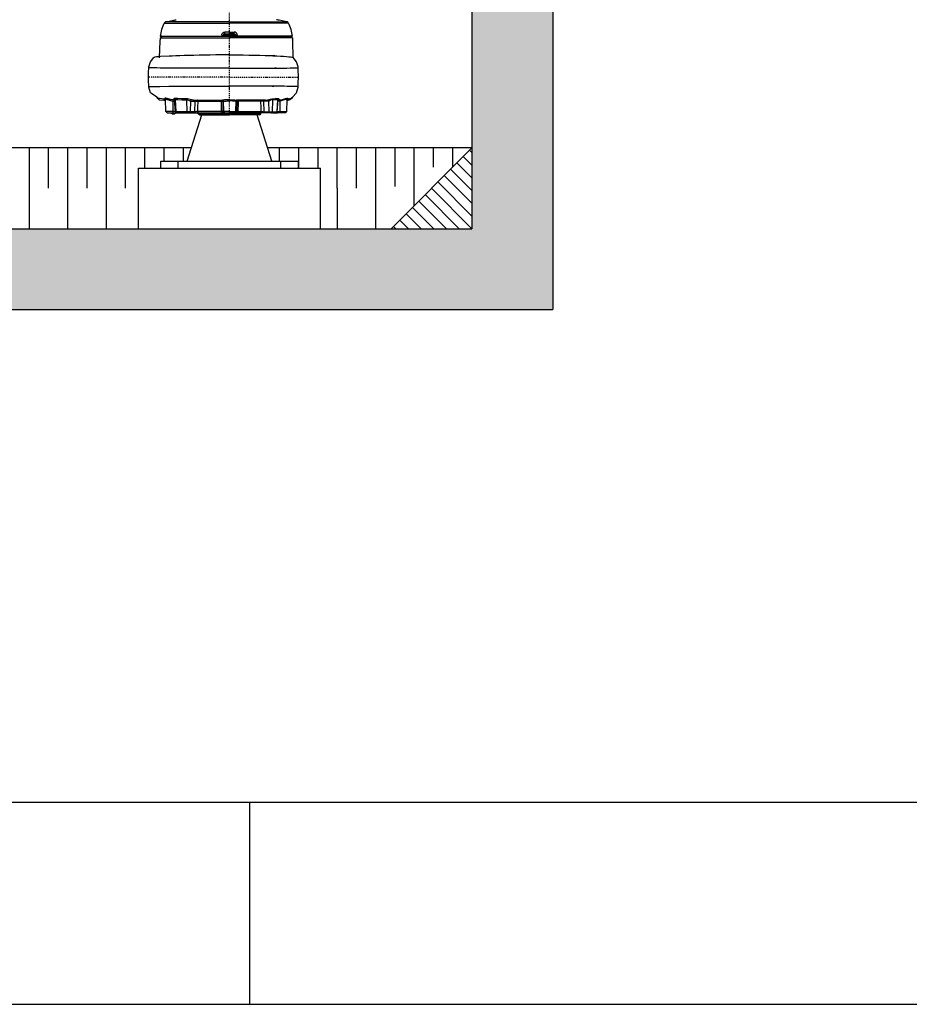
# Model space of a CAD drawing. Units: inches. Extents: x 489383 to 531433, y 6873187 to 6903074.
# Drawn here: x 512364 to 514566, y 6873322 to 6875759 of the extents above; entities that cross this region are included whole.
import ezdxf

# ---------------------------------------------------------------- set-up
doc = ezdxf.new("R2010")
doc.units = ezdxf.units.IN
doc.header["$LTSCALE"] = 0.4
doc.linetypes.add('DASHDOT', pattern=[25.4, 12.7, -6.35, 0, -6.35])
for name, color, linetype in [('CISM_01_LINHA_FINA', 7, 'Continuous'), ('CISM_02_LINHA_MEDIA', 4, 'Continuous'), ('CISM_03_LINHA_GROSSA', 5, 'Continuous'), ('CISM_05_LINHA_EIXO', 32, 'DASHDOT'), ('CISM_07_LINHA_DE_CHAMADA', 2, 'Continuous'), ('CISM_08_LINHA_CONCRETO', 142, 'Continuous'), ('CISM_25_HACHURA_CONCRETO', 253, 'Continuous'), ('CISM_26_HACHURA H01', 253, 'Continuous'), ('CISM_38_BOMBAS', 12, 'Continuous')]:
    doc.layers.add(name, color=color, linetype=linetype)

# ---------------------------------------------------------------- blocks, each defined once
blk = doc.blocks.new('CARIMBO A1')
at = {"layer": 'CISM_01_LINHA_FINA'}
blk.add_line((471, 0), (471, 10), dxfattribs=at)
blk.add_lwpolyline([(0, 0), (841, 0), (841, 594), (0, 594)], close=True, dxfattribs=at)
at = {"layer": 'CISM_03_LINHA_GROSSA'}
blk.add_lwpolyline([(25, 10), (831, 10), (831, 584), (25, 584)], close=True, dxfattribs=at)

msp = doc.modelspace()

# ---------------------------------------------------------------- hatches: boundary and pattern name
at = {"layer": 'CISM_25_HACHURA_CONCRETO'}
h = msp.add_hatch(color=256, dxfattribs=at)
h.dxf.hatch_style = 1
h.paths.add_polyline_path([(513683.36, 6880681.37), (513283.36, 6880681.37), (513283.36, 6880481.37), (513483.36, 6880481.37), (513483.36, 6875241.37), (511483.36, 6875241.37), (511483.36, 6880481.37), (511683.36, 6880481.37), (511683.36, 6880681.37), (511283.36, 6880681.37), (511283.36, 6875041.37), (513683.36, 6875041.37)])
at = {"layer": 'CISM_26_HACHURA H01'}
h = msp.add_hatch(dxfattribs=at)
h.set_pattern_fill('ANSI31', color=256, scale=15, angle=45)
h.set_pattern_definition([(90, (-25298.064, 21064.48), (-47.625, 1e-14), [])])
h.paths.add_polyline_path([(511913.57, 6875391.37), (511913.57, 6875408.62), (511978.31, 6875408.62), (511988.87, 6875441.37), (511483.35, 6875441.37), (511683.35, 6875341.37), (511858.36, 6875341.37), (511858.36, 6875391.37)])
h.paths.add_polyline_path([(512713.57, 6875391.37), (512713.57, 6875408.62), (512778.31, 6875408.62), (512788.87, 6875441.37), (512177.85, 6875441.37), (512188.4, 6875408.62), (512253.14, 6875408.62), (512253.14, 6875391.37), (512308.36, 6875391.37), (512308.36, 6875341.37), (512658.36, 6875341.37), (512658.36, 6875391.37)])
h.paths.add_polyline_path([(513053.14, 6875408.62), (513053.14, 6875391.37), (513108.36, 6875391.37), (513108.36, 6875341.37), (513283.36, 6875341.37), (513483.36, 6875441.37), (512977.85, 6875441.37), (512988.4, 6875408.62)])
h = msp.add_hatch(dxfattribs=at)
h.set_pattern_fill('ANSI31', color=256, scale=30, angle=45)
h.set_pattern_definition([(90, (-25298.06, 21064.48), (-95.25, 2e-14), [])])
h.paths.add_polyline_path([(511858.36, 6875241.37), (511858.36, 6875341.37), (511683.35, 6875341.37), (511483.35, 6875441.37), (511683.35, 6875241.37)])
h.paths.add_polyline_path([(512658.36, 6875241.37), (512658.36, 6875341.37), (512308.36, 6875341.37), (512308.36, 6875241.37)])
h.paths.add_polyline_path([(513108.36, 6875341.37), (513108.36, 6875241.37), (513283.36, 6875241.37), (513483.36, 6875441.37), (513283.36, 6875341.37)])
h = msp.add_hatch(dxfattribs=at)
h.set_pattern_fill('ANSI31', color=252, scale=7, angle=90)
h.set_pattern_definition([(135, (30739.88, -6305.624), (-15.71544821, -15.71544821), [])])
h.paths.add_polyline_path([(513483.36, 6875441.37), (513283.36, 6875241.37), (513483.36, 6875241.37)])

# ---------------------------------------------------------------- linework, layer by layer
at = {"layer": 'CISM_01_LINHA_FINA'}
for p, q in [((512658.36, 6875241.37, 560.1), (512658.36, 6875391.37, 560.1)), ((512658.36, 6875391.37, 560.1), (513108.36, 6875391.37, 560.1)), ((513108.36, 6875241.37, 560.1), (513108.36, 6875391.37, 560.1))]:
    msp.add_line(p, q, dxfattribs=at)
at = {"layer": 'CISM_02_LINHA_MEDIA'}
msp.add_line((513283.36, 6875241.37, 560.1), (513483.36, 6875441.37, 560.1), dxfattribs=at)
at = {"layer": 'CISM_05_LINHA_EIXO', "ltscale": 0.5, "elevation": 560.1, "flags": 128}
for points in [[(512883.4, 6875616.37), (512883.4, 6879483.17)], [(512883.4, 6875616.37), (512682.91, 6875616.37)], [(512883.4, 6875616.37), (513054.02, 6875616.37)], [(512883.4, 6875522.81), (512883.4, 6875616.37)], [(512883.4, 6875522.81), (512883.4, 6875616.37)]]:
    msp.add_lwpolyline(points, dxfattribs=at)
at = {"layer": 'CISM_07_LINHA_DE_CHAMADA'}
for p, q in [((512788.87, 6875441.37, 560.1), (512177.85, 6875441.37, 560.1)), ((513483.36, 6875441.37, 560.1), (512977.85, 6875441.37, 560.1))]:
    msp.add_line(p, q, dxfattribs=at)
at = {"layer": 'CISM_08_LINHA_CONCRETO'}
for p, q in [((513683.36, 6880681.37, 560.1), (513683.36, 6875041.37, 560.1)), ((513483.36, 6880481.37, 560.1), (513483.36, 6875241.37, 560.1)), ((511483.36, 6875241.37, 560.1), (513483.36, 6875241.37, 560.1)), ((511283.36, 6875041.37, 560.1), (513683.36, 6875041.37, 560.1))]:
    msp.add_line(p, q, dxfattribs=at)
at = {"layer": 'CISM_38_BOMBAS', "color": 1}
for p, q in [((512778.31, 6875408.62, 560.1), (512815.12, 6875522.81, 560.1)), ((512988.4, 6875408.62, 560.1), (512951.6, 6875522.81, 560.1)), ((512713.57, 6875391.37, 560.1), (512713.57, 6875408.62, 560.1)), ((512713.57, 6875408.62, 560.1), (513053.14, 6875408.62, 560.1)), ((512756.69, 6875391.37, 560.1), (512756.69, 6875408.62, 560.1)), ((513010.02, 6875391.37, 560.1), (513010.02, 6875408.62, 560.1)), ((513053.14, 6875408.62, 560.1), (513053.14, 6875391.37, 560.1))]:
    msp.add_line(p, q, dxfattribs=at)
at = {"layer": 'CISM_38_BOMBAS', "color": 1, "elevation": 560.1, "flags": 128}
for points in [[(512721.74, 6875750.25), (512724.57, 6875753.22)], [(512721.74, 6875750.25), (512721.76, 6875750.28), (512721.84, 6875750.3)], [(512721.84, 6875750.3), (512724.71, 6875753.24)], [(512721.84, 6875750.3), (512883.4, 6875750.3)], [(512724.57, 6875753.22), (512724.71, 6875753.24)], [(512724.71, 6875753.24), (512729.8, 6875754.31)], [(512883.4, 6875753.24), (512724.71, 6875753.24)], [(512729.8, 6875754.31), (512744.87, 6875757.34)], [(512744.87, 6875757.34), (512747.29, 6875757.82)], [(512747.29, 6875757.82), (512749.26, 6875758.22)], [(512749.26, 6875758.22), (512750.62, 6875758.5)], [(512750.62, 6875758.5), (512751.41, 6875758.66)], [(512751.41, 6875758.66), (512751.52, 6875758.68)], [(512883.4, 6875753.24), (513026.47, 6875753.24)], [(513029.34, 6875750.3), (512883.4, 6875750.3)], [(512999.76, 6875758.66), (512999.65, 6875758.68)], [(513000.55, 6875758.5), (512999.76, 6875758.66)], [(513001.92, 6875758.22), (513000.55, 6875758.5)], [(513003.89, 6875757.82), (513001.92, 6875758.22)], [(513006.3, 6875757.34), (513003.89, 6875757.82)], [(513021.37, 6875754.31), (513006.3, 6875757.34)], [(513026.47, 6875753.24), (513021.37, 6875754.31)], [(513029.34, 6875750.3), (513026.47, 6875753.24)], [(513026.6, 6875753.22), (513026.47, 6875753.24)], [(513029.43, 6875750.25), (513026.6, 6875753.22)], [(513029.43, 6875750.25), (513029.41, 6875750.28), (513029.34, 6875750.3)], [(512864.49, 6875722.55), (512865.45, 6875724.75)], [(512865.45, 6875724.75), (512867.1, 6875726.52)], [(512867.1, 6875726.52), (512869.26, 6875727.68)], [(512869.26, 6875727.68), (512871.68, 6875728.08)], [(512870.74, 6875723.63), (512869.68, 6875723.05)], [(512871.93, 6875723.83), (512870.74, 6875723.63)], [(512871.93, 6875723.83), (512871.68, 6875728.08)], [(512883.4, 6875728.08), (512871.68, 6875728.08)], [(512871.93, 6875723.83), (512871.93, 6875720.2)], [(512871.93, 6875723.83), (512883.4, 6875723.83)], [(512883.4, 6875728.08), (512895.11, 6875728.08)], [(512894.87, 6875723.83), (512883.4, 6875723.83)], [(512894.87, 6875723.83), (512895.11, 6875728.08)], [(512894.87, 6875723.83), (512894.87, 6875720.2)], [(512894.87, 6875723.83), (512896.05, 6875723.63)], [(512897.54, 6875727.68), (512895.11, 6875728.08)], [(512896.05, 6875723.63), (512897.11, 6875723.05)], [(512899.69, 6875726.52), (512897.54, 6875727.68)], [(512901.34, 6875724.75), (512899.69, 6875726.52)], [(512902.3, 6875722.55), (512901.34, 6875724.75)], [(512709.97, 6875664.57), (512711.41, 6875705.72)], [(512711.41, 6875705.72), (512711.42, 6875705.88)], [(512711.42, 6875705.88), (512711.44, 6875706.38)], [(512711.44, 6875706.38), (512711.48, 6875707.13)], [(512711.48, 6875707.13), (512711.52, 6875708.07)], [(512711.52, 6875708.07), (512711.54, 6875708.73)], [(512711.73, 6875714.17), (512711.54, 6875708.73)], [(512711.73, 6875714.17), (512883.4, 6875714.17)], [(512711.73, 6875714.17), (512712.81, 6875714.17)], [(512712.1, 6875717.79), (512864.29, 6875717.79)], [(512712.81, 6875714.17), (512713.78, 6875714.33)], [(512715.39, 6875717.79), (512712.83, 6875717.79)], [(512713.78, 6875714.33), (512714.53, 6875714.71)], [(512714.53, 6875714.71), (512715.23, 6875715.39)], [(512715.23, 6875715.39), (512715.67, 6875716.26)], [(512715.67, 6875716.26), (512715.82, 6875717.17)], [(512715.79, 6875717.79), (512715.81, 6875717.34)], [(512883.4, 6875717.34), (512715.81, 6875717.34)], [(512715.82, 6875717.17), (512715.81, 6875717.34)], [(512864.28, 6875720.83), (512864.49, 6875722.55)], [(512864.28, 6875720.83), (512864.29, 6875717.79)], [(512864.28, 6875720.83), (512868.31, 6875720.2)], [(512864.29, 6875717.79), (512883.4, 6875717.79)], [(512864.29, 6875717.79), (512865.48, 6875717.79)], [(512865.48, 6875717.79), (512866.59, 6875717.79)], [(512866.59, 6875717.79), (512867.49, 6875717.79)], [(512867.49, 6875717.79), (512868.09, 6875717.79)], [(512868.09, 6875717.79), (512868.31, 6875717.79)], [(512868.41, 6875721.06), (512868.31, 6875720.2)], [(512868.31, 6875717.79), (512868.31, 6875720.2)], [(512868.31, 6875720.2), (512871.93, 6875720.2)], [(512868.88, 6875722.16), (512868.41, 6875721.06)], [(512869.68, 6875723.05), (512868.88, 6875722.16)], [(512871.93, 6875717.79), (512871.93, 6875720.2)], [(512871.93, 6875720.2), (512883.4, 6875720.2)], [(512894.87, 6875720.2), (512883.4, 6875720.2)], [(512902.51, 6875717.79), (512883.4, 6875717.79)], [(512883.4, 6875717.34), (513035.36, 6875717.34)], [(513039.44, 6875714.17), (512883.4, 6875714.17)], [(512894.87, 6875717.79), (512894.87, 6875720.2)], [(512898.49, 6875720.2), (512894.87, 6875720.2)], [(512897.11, 6875723.05), (512897.91, 6875722.16)], [(512897.91, 6875722.16), (512898.38, 6875721.06)], [(512898.38, 6875721.06), (512898.49, 6875720.2)], [(512902.51, 6875720.83), (512898.49, 6875720.2)], [(512898.49, 6875717.79), (512898.49, 6875720.2)], [(512898.71, 6875717.79), (512898.49, 6875717.79)], [(512899.3, 6875717.79), (512898.71, 6875717.79)], [(512900.2, 6875717.79), (512899.3, 6875717.79)], [(512901.31, 6875717.79), (512900.2, 6875717.79)], [(512902.51, 6875717.79), (512901.31, 6875717.79)], [(512902.51, 6875720.83), (512902.3, 6875722.55)], [(512902.51, 6875720.83), (512902.51, 6875717.79)], [(513039.07, 6875717.79), (512902.51, 6875717.79)], [(513035.39, 6875717.79), (513035.36, 6875717.34)], [(513035.36, 6875717.17), (513035.36, 6875717.34)], [(513035.5, 6875716.26), (513035.36, 6875717.17)], [(513035.94, 6875715.39), (513035.5, 6875716.26)], [(513035.78, 6875717.79), (513038.35, 6875717.79)], [(513036.65, 6875714.71), (513035.94, 6875715.39)], [(513037.4, 6875714.33), (513036.65, 6875714.71)], [(513038.37, 6875714.17), (513037.4, 6875714.33)], [(513038.6, 6875717.79), (513038.35, 6875717.79)], [(513039.44, 6875714.17), (513038.37, 6875714.17)], [(513038.97, 6875717.79), (513038.6, 6875717.79)], [(513039.07, 6875717.79), (513038.97, 6875717.79)], [(513039.44, 6875714.17), (513039.63, 6875708.73)], [(513039.66, 6875708.07), (513039.63, 6875708.73)], [(513039.7, 6875707.13), (513039.66, 6875708.07)], [(513039.73, 6875706.38), (513039.7, 6875707.13)], [(513039.76, 6875705.88), (513039.73, 6875706.38)], [(513039.77, 6875705.72), (513039.76, 6875705.88)], [(513041.2, 6875664.57), (513039.77, 6875705.72)], [(512683.53, 6875641.64), (512687.45, 6875654.62), (512696.08, 6875665.07)], [(512696.78, 6875665.43), (512696.13, 6875665.02)], [(512698.96, 6875666), (512696.78, 6875665.43)], [(512702.42, 6875666.56), (512698.96, 6875666)], [(512707.11, 6875667.12), (512702.42, 6875666.56)], [(512712.79, 6875667.66), (512707.11, 6875667.12)], [(512733.81, 6875668.19), (512712.79, 6875667.66)], [(512741.83, 6875668.69), (512733.81, 6875668.19)], [(512750.89, 6875669.15), (512741.83, 6875668.69)], [(512760.62, 6875669.5), (512750.89, 6875669.15)], [(512771.19, 6875669.76), (512760.62, 6875669.5)], [(512782.89, 6875669.99), (512771.19, 6875669.76)], [(512795.32, 6875670.22), (512782.89, 6875669.99)], [(512808.02, 6875670.49), (512795.32, 6875670.22)], [(512821.24, 6875670.79), (512808.02, 6875670.49)], [(512835.28, 6875671.11), (512821.24, 6875670.79)], [(512849.68, 6875671.41), (512835.28, 6875671.11)], [(512863.91, 6875671.69), (512849.68, 6875671.41)], [(512878.28, 6875671.95), (512863.91, 6875671.69)], [(512883.4, 6875672.04), (512878.28, 6875671.95)], [(512883.4, 6875672.04), (512888.52, 6875671.95)], [(512888.52, 6875671.95), (512902.88, 6875671.69)], [(512902.88, 6875671.69), (512917.11, 6875671.41)], [(512917.11, 6875671.41), (512931.51, 6875671.11)], [(512931.51, 6875671.11), (512945.56, 6875670.79)], [(512945.56, 6875670.79), (512958.78, 6875670.49)], [(512958.78, 6875670.49), (512971.47, 6875670.22)], [(512971.47, 6875670.22), (512983.91, 6875669.99)], [(512983.91, 6875669.99), (512995.6, 6875669.76)], [(512995.6, 6875669.76), (512990.56, 6875669.5)], [(512990.56, 6875669.5), (513000.29, 6875669.15)], [(513000.29, 6875669.15), (513009.34, 6875668.69)], [(513009.34, 6875668.69), (513017.37, 6875668.19)], [(513017.37, 6875668.19), (513024.13, 6875667.66)], [(513024.13, 6875667.66), (513029.82, 6875667.12)], [(513029.82, 6875667.12), (513034.5, 6875666.56)], [(513034.5, 6875666.56), (513037.97, 6875666)], [(513037.97, 6875666), (513040.15, 6875665.43)], [(513040.15, 6875665.43), (513040.8, 6875665.02)], [(513053.4, 6875641.64), (513049.47, 6875654.62), (513040.85, 6875665.07)], [(512683.2, 6875623.69), (512683.29, 6875628.03)], [(512683.29, 6875628.03), (512683.32, 6875632.02)], [(512683.32, 6875632.02), (512683.33, 6875635.58)], [(512683.33, 6875635.58), (512683.34, 6875639.69)], [(512683.34, 6875639.69), (512683.44, 6875641.63)], [(512684.55, 6875639.58), (512683.34, 6875639.69)], [(512683.44, 6875641.65), (512683.53, 6875642.18)], [(512683.44, 6875641.63), (512683.44, 6875641.65)], [(512687.25, 6875639.49), (512684.55, 6875639.58)], [(512691.35, 6875639.37), (512687.25, 6875639.49)], [(512696.83, 6875639.25), (512691.35, 6875639.37)], [(512703.67, 6875639.14), (512696.83, 6875639.25)], [(512711.42, 6875639.05), (512703.67, 6875639.14)], [(512734.6, 6875638.98), (512711.42, 6875639.05)], [(512744.69, 6875638.92), (512734.6, 6875638.98)], [(512755.89, 6875638.87), (512744.69, 6875638.92)], [(512768.07, 6875638.83), (512755.89, 6875638.87)], [(512781.9, 6875638.8), (512768.07, 6875638.83)], [(512796.49, 6875638.79), (512781.9, 6875638.8)], [(512811.72, 6875638.79), (512796.49, 6875638.79)], [(512827.53, 6875638.79), (512811.72, 6875638.79)], [(512843.83, 6875638.8), (512827.53, 6875638.79)], [(512860.52, 6875638.8), (512843.83, 6875638.8)], [(512876.5, 6875638.79), (512860.52, 6875638.8)], [(512883.4, 6875638.79), (512876.5, 6875638.79)], [(512883.4, 6875638.79), (512890.3, 6875638.79)], [(512890.3, 6875638.79), (512906.27, 6875638.8)], [(512906.27, 6875638.8), (512922.96, 6875638.8)], [(512922.96, 6875638.8), (512939.26, 6875638.79)], [(512939.26, 6875638.79), (512955.07, 6875638.79)], [(512955.07, 6875638.79), (512970.31, 6875638.79)], [(512970.31, 6875638.79), (512984.89, 6875638.8)], [(512984.89, 6875638.8), (512998.72, 6875638.83)], [(512995.29, 6875638.87), (513006.49, 6875638.92)], [(512998.72, 6875638.83), (512995.29, 6875638.87)], [(513006.49, 6875638.92), (513016.57, 6875638.98)], [(513016.57, 6875638.98), (513025.51, 6875639.05)], [(513025.51, 6875639.05), (513033.25, 6875639.14)], [(513033.25, 6875639.14), (513040.09, 6875639.25)], [(513040.09, 6875639.25), (513045.57, 6875639.37)], [(513045.57, 6875639.37), (513049.68, 6875639.49)], [(513049.68, 6875639.49), (513052.38, 6875639.58)], [(513052.38, 6875639.58), (513053.58, 6875639.69)], [(513053.48, 6875641.65), (513053.4, 6875642.18)], [(513053.49, 6875641.63), (513053.48, 6875641.65)], [(513053.58, 6875639.69), (513053.49, 6875641.63)], [(513053.6, 6875635.58), (513053.58, 6875639.69)], [(513053.6, 6875632.02), (513053.6, 6875635.58)], [(513053.64, 6875628.03), (513053.6, 6875632.02)], [(513053.73, 6875623.69), (513053.64, 6875628.03)], [(512682.91, 6875616.37), (512683.2, 6875623.69)], [(512683.11, 6875611.79), (512682.91, 6875616.37)], [(512683.24, 6875607.32), (512683.11, 6875611.79)], [(512683.31, 6875603.08), (512683.24, 6875607.32)], [(512683.33, 6875599.21), (512683.31, 6875603.08)], [(513053.6, 6875599.21), (513053.62, 6875603.08)], [(513053.62, 6875603.08), (513053.68, 6875607.32)], [(513053.68, 6875607.32), (513053.81, 6875611.79)], [(513053.89, 6875619.14), (513053.73, 6875623.69)], [(513053.81, 6875611.79), (513054.02, 6875616.37)], [(513054.02, 6875616.37), (513053.89, 6875619.14)], [(512683.33, 6875595.85), (512683.33, 6875599.21)], [(512683.34, 6875593.06), (512683.33, 6875595.85)], [(512683.34, 6875593.06), (512684.55, 6875593.16)], [(512683.44, 6875591.29), (512683.38, 6875591.82), (512683.34, 6875593.06), (512683.34, 6875593.06)], [(512683.51, 6875590.72), (512683.44, 6875591.29)], [(512703.72, 6875566.55), (512687.82, 6875577.39), (512683.51, 6875591.3)], [(512684.55, 6875593.16), (512687.25, 6875593.26)], [(512687.25, 6875593.26), (512691.35, 6875593.37)], [(512691.35, 6875593.37), (512696.83, 6875593.49)], [(512696.83, 6875593.49), (512703.67, 6875593.61)], [(512703.67, 6875593.61), (512710.67, 6875593.69)], [(512710.67, 6875593.69), (512732.89, 6875593.76)], [(512732.89, 6875593.76), (512741.83, 6875593.82)], [(512741.83, 6875593.82), (512751.69, 6875593.86)], [(512751.69, 6875593.86), (512762.42, 6875593.9)], [(512762.42, 6875593.9), (512773.89, 6875593.93)], [(512773.89, 6875593.93), (512786, 6875593.95)], [(512786, 6875593.95), (512799.91, 6875593.96)], [(512799.91, 6875593.96), (512814.39, 6875593.96)], [(512814.39, 6875593.96), (512829.37, 6875593.95)], [(512829.37, 6875593.95), (512844.78, 6875593.95)], [(512844.78, 6875593.95), (512860.52, 6875593.95)], [(512860.52, 6875593.95), (512875.04, 6875593.95)], [(512875.04, 6875593.95), (512883.4, 6875593.95)], [(512891.75, 6875593.95), (512883.4, 6875593.95)], [(512906.27, 6875593.95), (512891.75, 6875593.95)], [(512922.01, 6875593.95), (512906.27, 6875593.95)], [(512937.42, 6875593.95), (512922.01, 6875593.95)], [(512952.4, 6875593.96), (512937.42, 6875593.95)], [(512966.88, 6875593.96), (512952.4, 6875593.96)], [(512980.8, 6875593.95), (512966.88, 6875593.96)], [(512992.9, 6875593.93), (512980.8, 6875593.95)], [(512988.76, 6875593.9), (512992.9, 6875593.93)], [(512999.48, 6875593.86), (512988.76, 6875593.9)], [(513009.35, 6875593.82), (512999.48, 6875593.86)], [(513018.28, 6875593.76), (513009.35, 6875593.82)], [(513026.26, 6875593.69), (513018.28, 6875593.76)], [(513033.25, 6875593.61), (513026.26, 6875593.69)], [(513040.09, 6875593.49), (513033.25, 6875593.61)], [(513039.39, 6875566.55), (513049.11, 6875577.39), (513053.41, 6875591.3)], [(513045.57, 6875593.37), (513040.09, 6875593.49)], [(513049.68, 6875593.26), (513045.57, 6875593.37)], [(513052.38, 6875593.16), (513049.68, 6875593.26)], [(513053.58, 6875593.06), (513052.38, 6875593.16)], [(513053.42, 6875590.72), (513053.48, 6875591.29)], [(513053.48, 6875591.29), (513053.54, 6875591.82), (513053.58, 6875593.06), (513053.58, 6875593.06)], [(513053.58, 6875593.06), (513053.6, 6875595.85)], [(513053.6, 6875595.85), (513053.6, 6875599.21)], [(512703.75, 6875566.59), (512703.72, 6875566.6)], [(512703.72, 6875566.59), (512704.58, 6875564.7)], [(512704.47, 6875566.22), (512703.75, 6875566.59)], [(512705.17, 6875565.87), (512704.47, 6875566.22)], [(512704.47, 6875566.22), (512705.71, 6875563.87)], [(512704.71, 6875564.68), (512704.66, 6875564.43)], [(512704.66, 6875564.43), (512705.71, 6875563.87)], [(512707.2, 6875564.75), (512705.17, 6875565.87)], [(512705.71, 6875563.87), (512706.25, 6875563.49)], [(512706.25, 6875563.49), (512707.57, 6875562.48)], [(512710.1, 6875563.31), (512707.2, 6875564.75)], [(512707.57, 6875562.48), (512707.83, 6875562.28)], [(512707.83, 6875562.28), (512710.08, 6875560.71)], [(512710.08, 6875560.71), (512720.81, 6875559.16)], [(512721.6, 6875561.88), (512710.1, 6875563.31)], [(512721.6, 6875561.88), (512720.81, 6875559.16)], [(512720.81, 6875559.16), (512725.06, 6875558)], [(512724.95, 6875561), (512721.6, 6875561.88)], [(512723.58, 6875564.31), (512723.3, 6875563.98)], [(512723.3, 6875563.98), (512723.43, 6875563.5)], [(512723.43, 6875563.5), (512723.95, 6875562.9)], [(512724.25, 6875564.45), (512723.58, 6875564.31)], [(512723.95, 6875562.9), (512724.52, 6875562.48)], [(512725.49, 6875564.34), (512724.25, 6875564.45)], [(512724.9, 6875561.39), (512724.88, 6875561.82), (512724.73, 6875562.29), (512724.6, 6875562.53), (512724.57, 6875562.56), (512724.73, 6875562.42), (512725.17, 6875562.1), (512725.95, 6875561.66), (512726.26, 6875561.52)], [(512724.93, 6875561.44), (512725.12, 6875561.79)], [(512724.96, 6875561.4), (512724.93, 6875561.44)], [(512725.99, 6875531.15), (512724.93, 6875561.4)], [(512725.12, 6875561.79), (512725.68, 6875561.94)], [(512727.15, 6875564), (512725.49, 6875564.34)], [(512725.68, 6875561.94), (512726.72, 6875561.84)], [(512726.72, 6875561.84), (512728.2, 6875561.45)], [(512729.36, 6875563.4), (512727.15, 6875564)], [(512728.2, 6875561.45), (512730.1, 6875560.83)], [(512731.86, 6875562.68), (512729.36, 6875563.4)], [(512730.1, 6875560.83), (512732.38, 6875560.02)], [(512734.49, 6875561.93), (512731.86, 6875562.68)], [(512732.38, 6875560.02), (512734.67, 6875559.23)], [(512737.26, 6875561.21), (512734.49, 6875561.93)], [(512734.67, 6875559.23), (512737.2, 6875558.43)], [(512737.2, 6875558.43), (512740.14, 6875557.64)], [(512740.67, 6875560.46), (512737.26, 6875561.21)], [(512740.14, 6875557.64), (512743.28, 6875557.04)], [(512744.03, 6875559.93), (512740.67, 6875560.46)], [(512743.28, 6875557.04), (512743.16, 6875531.15)], [(512743.28, 6875557.04), (512744.03, 6875559.93)], [(512743.28, 6875557.04), (512747.74, 6875556.76)], [(512747.54, 6875559.71), (512744.03, 6875559.93)], [(512746.32, 6875563.44), (512745.56, 6875562.89)], [(512745.56, 6875562.89), (512745.79, 6875562.05)], [(512745.79, 6875562.05), (512747.05, 6875561.15)], [(512748.01, 6875563.58), (512746.32, 6875563.44)], [(512747.1, 6875561.27), (512747.49, 6875560.15)], [(512747.51, 6875560.36), (512748.01, 6875560.95)], [(512747.58, 6875560.16), (512747.51, 6875560.36)], [(512749.54, 6875531.05), (512747.51, 6875560.14)], [(512754.31, 6875563.33), (512748.01, 6875563.58)], [(512748.01, 6875563.58), (512749.25, 6875561.11)], [(512748.01, 6875560.95), (512749.25, 6875561.11)], [(512749.25, 6875561.11), (512750.89, 6875531.05)], [(512749.25, 6875561.11), (512755.52, 6875560.84)], [(512764.65, 6875563.03), (512754.31, 6875563.33)], [(512755.52, 6875560.84), (512765.72, 6875560.51)], [(512775.8, 6875562.8), (512764.65, 6875563.03)], [(512765.72, 6875560.51), (512776.87, 6875560.26)], [(512775.8, 6875562.8), (512776.87, 6875560.26)], [(512779.04, 6875562.51), (512775.8, 6875562.8)], [(512776.87, 6875560.26), (512778.14, 6875531.05)], [(512776.87, 6875560.26), (512779.29, 6875559.94)], [(512782.77, 6875561.8), (512779.04, 6875562.51)], [(512779.29, 6875559.94), (512782.11, 6875559.18)], [(512782.11, 6875559.18), (512784.82, 6875558.26)], [(512786.35, 6875560.96), (512782.77, 6875561.8)], [(512784.82, 6875558.26), (512787.21, 6875557.45)], [(512787.21, 6875557.45), (512786.02, 6875531.05)], [(512789.47, 6875560.21), (512786.35, 6875560.96)], [(512787.21, 6875557.45), (512789.47, 6875560.21)], [(512787.21, 6875557.45), (512792.67, 6875556.82)], [(512794.61, 6875559.63), (512789.47, 6875560.21)], [(512792.67, 6875556.82), (512794.61, 6875559.63)], [(512792.67, 6875556.82), (512798.78, 6875556.82)], [(512794.61, 6875559.63), (512805.93, 6875559.63)], [(512797.9, 6875531.05), (512798.78, 6875556.82)], [(512798.78, 6875556.82), (512800.71, 6875559.63)], [(512798.78, 6875556.82), (512800.01, 6875556.83)], [(512800.01, 6875556.83), (512801.96, 6875556.81)], [(512801.96, 6875556.81), (512803.98, 6875556.77)], [(512803.98, 6875556.77), (512805.86, 6875556.72)], [(512805.86, 6875556.72), (512805.82, 6875557.29), (512805.72, 6875557.84), (512805.57, 6875558.34), (512805.37, 6875558.78), (512805.13, 6875559.14), (512804.86, 6875559.41), (512804.56, 6875559.57), (512804.25, 6875559.63)], [(512805.33, 6875540.28), (512805.86, 6875556.72)], [(512805.86, 6875556.72), (512862.29, 6875556.72)], [(512805.93, 6875559.63), (512817.79, 6875559.63)], [(512817.79, 6875559.63), (512829.36, 6875559.63)], [(512829.36, 6875559.63), (512841.31, 6875559.63)], [(512841.31, 6875559.63), (512853.62, 6875559.63)], [(512853.62, 6875559.63), (512866.21, 6875559.63)], [(512861.85, 6875559.63), (512862.29, 6875556.72)], [(512861.85, 6875559.63), (512864.76, 6875556.72)], [(512862.29, 6875556.72), (512864.76, 6875556.72)], [(512862.29, 6875556.72), (512862.37, 6875553.6)], [(512862.37, 6875553.6), (512862.98, 6875531.15)], [(512865.47, 6875531.15), (512864.76, 6875556.72)], [(512864.76, 6875556.72), (512867.86, 6875556.72)], [(512864.95, 6875559.63), (512867.86, 6875556.72)], [(512866.96, 6875559.65), (512866.21, 6875559.63)], [(512866.21, 6875559.63), (512868.92, 6875556.72)], [(512868.88, 6875559.78), (512866.96, 6875559.65)], [(512867.86, 6875556.72), (512868.92, 6875556.72)], [(512867.86, 6875556.72), (512868.72, 6875531.15)], [(512871.13, 6875559.98), (512868.88, 6875559.78)], [(512868.92, 6875556.72), (512869.54, 6875556.74)], [(512869.54, 6875556.74), (512871.1, 6875556.88)], [(512871.1, 6875556.88), (512873.01, 6875557.1)], [(512873.73, 6875560.2), (512871.13, 6875559.98)], [(512873.01, 6875557.1), (512875.16, 6875557.33)], [(512876.51, 6875560.39), (512873.73, 6875560.2)], [(512875.16, 6875557.33), (512877.54, 6875557.54)], [(512879.57, 6875560.51), (512876.51, 6875560.39)], [(512877.54, 6875557.54), (512880.09, 6875557.66)], [(512882.66, 6875560.53), (512879.57, 6875560.51)], [(512880.09, 6875557.66), (512882.74, 6875557.69)], [(512883.4, 6875560.51), (512882.66, 6875560.53)], [(512882.74, 6875557.69), (512883.4, 6875557.67)], [(512883.4, 6875560.51), (512884.13, 6875560.53)], [(512884.06, 6875557.69), (512883.4, 6875557.67)], [(512886.7, 6875557.66), (512884.06, 6875557.69)], [(512884.13, 6875560.53), (512887.22, 6875560.51)], [(512889.26, 6875557.54), (512886.7, 6875557.66)], [(512887.22, 6875560.51), (512890.29, 6875560.39)], [(512891.63, 6875557.33), (512889.26, 6875557.54)], [(512890.29, 6875560.39), (512893.06, 6875560.2)], [(512893.78, 6875557.1), (512891.63, 6875557.33)], [(512893.06, 6875560.2), (512895.67, 6875559.98)], [(512895.69, 6875556.88), (512893.78, 6875557.1)], [(512895.67, 6875559.98), (512897.91, 6875559.78)], [(512897.25, 6875556.74), (512895.69, 6875556.88)], [(512897.87, 6875556.72), (512897.25, 6875556.74)], [(512900.59, 6875559.63), (512897.87, 6875556.72)], [(512898.93, 6875556.72), (512897.87, 6875556.72)], [(512897.91, 6875559.78), (512899.84, 6875559.65)], [(512898.93, 6875556.72), (512898.07, 6875531.15)], [(512901.85, 6875559.63), (512898.93, 6875556.72)], [(512902.03, 6875556.72), (512898.93, 6875556.72)], [(512899.84, 6875559.65), (512900.59, 6875559.63)], [(512913.17, 6875559.63), (512900.59, 6875559.63)], [(512901.32, 6875531.15), (512902.03, 6875556.72)], [(512904.94, 6875559.63), (512902.03, 6875556.72)], [(512904.51, 6875556.72), (512902.03, 6875556.72)], [(512904.42, 6875553.6), (512903.81, 6875531.15)], [(512904.51, 6875556.72), (512904.42, 6875553.6)], [(512904.94, 6875559.63), (512904.51, 6875556.72)], [(512960.94, 6875556.72), (512904.51, 6875556.72)], [(512925.48, 6875559.63), (512913.17, 6875559.63)], [(512937.44, 6875559.63), (512925.48, 6875559.63)], [(512949, 6875559.63), (512937.44, 6875559.63)], [(512960.87, 6875559.63), (512949, 6875559.63)], [(512972.19, 6875559.63), (512960.87, 6875559.63)], [(512960.94, 6875556.72), (512960.98, 6875557.29), (512961.07, 6875557.84), (512961.22, 6875558.34), (512961.42, 6875558.78), (512961.67, 6875559.14), (512961.94, 6875559.41), (512962.23, 6875559.57), (512962.54, 6875559.63)], [(512962.81, 6875556.77), (512960.94, 6875556.72)], [(512961.46, 6875540.28), (512960.94, 6875556.72)], [(512964.83, 6875556.81), (512962.81, 6875556.77)], [(512966.78, 6875556.83), (512964.83, 6875556.81)], [(512968.02, 6875556.82), (512966.08, 6875559.63)], [(512968.02, 6875556.82), (512966.78, 6875556.83)], [(512974.12, 6875556.82), (512968.02, 6875556.82)], [(512968.89, 6875531.05), (512968.02, 6875556.82)], [(512972.19, 6875559.63), (512977.33, 6875560.21)], [(512974.12, 6875556.82), (512972.19, 6875559.63)], [(512979.58, 6875557.45), (512974.12, 6875556.82)], [(512977.33, 6875560.21), (512980.44, 6875560.96)], [(512979.58, 6875557.45), (512977.33, 6875560.21)], [(512981.97, 6875558.26), (512979.58, 6875557.45)], [(512979.58, 6875557.45), (512980.77, 6875531.05)], [(512980.44, 6875560.96), (512984.02, 6875561.8)], [(512984.69, 6875559.18), (512981.97, 6875558.26)], [(512984.02, 6875561.8), (512987.76, 6875562.51)], [(512987.51, 6875559.94), (512984.69, 6875559.18)], [(512989.92, 6875560.26), (512987.51, 6875559.94)], [(512987.76, 6875562.51), (512991, 6875562.8)], [(512989.92, 6875560.26), (512988.65, 6875531.05)], [(512991, 6875562.8), (512989.92, 6875560.26)], [(513001.07, 6875560.51), (512989.92, 6875560.26)], [(512991, 6875562.8), (513002.14, 6875563.03)], [(513001.93, 6875561.11), (512995.66, 6875560.84)], [(512995.66, 6875560.84), (513001.07, 6875560.51)], [(512996.87, 6875563.33), (513003.16, 6875563.58)], [(513002.14, 6875563.03), (512996.87, 6875563.33)], [(513001.93, 6875561.11), (513000.28, 6875531.05)], [(513001.63, 6875531.05), (513003.67, 6875560.14)], [(513003.16, 6875563.58), (513001.93, 6875561.11)], [(513003.16, 6875560.95), (513001.93, 6875561.11)], [(513003.16, 6875563.58), (513004.85, 6875563.44)], [(513003.66, 6875560.36), (513003.16, 6875560.95)], [(513007.89, 6875557.04), (513003.43, 6875556.76)], [(513003.6, 6875560.16), (513003.66, 6875560.36)], [(513003.64, 6875559.71), (513007.15, 6875559.93)], [(513004.08, 6875561.27), (513003.69, 6875560.15)], [(513005.39, 6875562.05), (513004.13, 6875561.15)], [(513004.85, 6875563.44), (513005.61, 6875562.89)], [(513005.61, 6875562.89), (513005.39, 6875562.05)], [(513007.15, 6875559.93), (513010.51, 6875560.46)], [(513007.89, 6875557.04), (513007.15, 6875559.93)], [(513011.03, 6875557.64), (513007.89, 6875557.04)], [(513007.89, 6875557.04), (513008.01, 6875531.15)], [(513010.51, 6875560.46), (513013.91, 6875561.21)], [(513013.98, 6875558.43), (513011.03, 6875557.64)], [(513013.91, 6875561.21), (513016.68, 6875561.93)], [(513016.5, 6875559.23), (513013.98, 6875558.43)], [(513018.8, 6875560.02), (513016.5, 6875559.23)], [(513016.68, 6875561.93), (513019.31, 6875562.68)], [(513021.08, 6875560.83), (513018.8, 6875560.02)], [(513019.31, 6875562.68), (513021.82, 6875563.4)], [(513022.97, 6875561.45), (513021.08, 6875560.83)], [(513021.82, 6875563.4), (513024.03, 6875564)], [(513024.46, 6875561.84), (513022.97, 6875561.45)], [(513024.03, 6875564), (513025.68, 6875564.34)], [(513025.49, 6875561.94), (513024.46, 6875561.84)], [(513026.27, 6875561.39), (513026.29, 6875561.82), (513026.45, 6875562.29), (513026.58, 6875562.53), (513026.61, 6875562.56), (513026.45, 6875562.42), (513026, 6875562.1), (513025.23, 6875561.66), (513024.92, 6875561.52)], [(513025.19, 6875531.15), (513026.24, 6875561.4)], [(513026.06, 6875561.79), (513025.49, 6875561.94)], [(513025.68, 6875564.34), (513026.93, 6875564.45)], [(513026.25, 6875561.44), (513026.06, 6875561.79)], [(513030.37, 6875559.16), (513026.13, 6875558)], [(513026.22, 6875561.4), (513026.25, 6875561.44)], [(513026.23, 6875561), (513029.58, 6875561.88)], [(513027.22, 6875562.9), (513026.65, 6875562.48)], [(513026.93, 6875564.45), (513027.6, 6875564.31)], [(513027.75, 6875563.5), (513027.22, 6875562.9)], [(513027.6, 6875564.31), (513027.88, 6875563.98)], [(513027.88, 6875563.98), (513027.75, 6875563.5)], [(513029.58, 6875561.88), (513033.01, 6875563.31)], [(513029.58, 6875561.88), (513030.37, 6875559.16)], [(513033.03, 6875560.71), (513030.37, 6875559.16)], [(513033.01, 6875563.31), (513035.91, 6875564.75)], [(513035.28, 6875562.28), (513033.03, 6875560.71)], [(513035.55, 6875562.48), (513035.28, 6875562.28)], [(513036.86, 6875563.49), (513035.55, 6875562.48)], [(513035.91, 6875564.75), (513037.95, 6875565.87)], [(513037.4, 6875563.87), (513036.86, 6875563.49)], [(513038.65, 6875566.22), (513037.4, 6875563.87)], [(513038.45, 6875564.43), (513037.4, 6875563.87)], [(513037.95, 6875565.87), (513038.65, 6875566.22)], [(513038.4, 6875564.68), (513038.45, 6875564.43)], [(513039.4, 6875566.59), (513038.54, 6875564.7)], [(513038.65, 6875566.22), (513039.36, 6875566.59)], [(513039.36, 6875566.59), (513039.39, 6875566.6)], [(512729, 6875528.24), (512725.99, 6875531.15)], [(512743.16, 6875531.15), (512725.99, 6875531.15)], [(512743.16, 6875531.15), (512742.77, 6875528.24)], [(512749.53, 6875531.15), (512743.16, 6875531.15)], [(512750.89, 6875531.05), (512749.54, 6875531.05)], [(512752.55, 6875528.24), (512749.54, 6875531.05)], [(512753.25, 6875528.24), (512750.89, 6875531.05)], [(512778.14, 6875531.05), (512750.89, 6875531.05)], [(512780.01, 6875528.24), (512779.66, 6875528.29), (512779.32, 6875528.45), (512779.01, 6875528.71), (512778.73, 6875529.05), (512778.5, 6875529.47), (512778.32, 6875529.96), (512778.2, 6875530.49), (512778.14, 6875531.05)], [(512786.02, 6875531.05), (512778.14, 6875531.05)], [(512786.02, 6875531.05), (512784.09, 6875528.24)], [(512797.9, 6875531.05), (512786.02, 6875531.05)], [(512797.9, 6875531.05), (512795.97, 6875528.24)], [(512799.65, 6875531.04), (512797.9, 6875531.05)], [(512801.63, 6875531.07), (512799.65, 6875531.04)], [(512803.64, 6875531.11), (512801.63, 6875531.07)], [(512805.05, 6875531.15), (512803.64, 6875531.11)], [(512805.05, 6875531.15), (512805.33, 6875540.28)], [(512862.98, 6875531.15), (512805.05, 6875531.15)], [(512806.68, 6875528.24), (512806.36, 6875528.3), (512806.06, 6875528.46), (512805.79, 6875528.73), (512805.54, 6875529.09), (512805.34, 6875529.53), (512805.19, 6875530.03), (512805.09, 6875530.58), (512805.05, 6875531.15)], [(512863.41, 6875528.24), (512862.98, 6875531.15)], [(512863.95, 6875531.14), (512862.98, 6875531.15)], [(512864.76, 6875531.13), (512863.95, 6875531.14)], [(512865.32, 6875531.14), (512864.76, 6875531.13)], [(512865.47, 6875531.15), (512865.32, 6875531.14)], [(512868.72, 6875531.15), (512865.47, 6875531.15)], [(512868.39, 6875528.24), (512865.47, 6875531.15)], [(512871.63, 6875528.24), (512868.72, 6875531.15)], [(512883.4, 6875531.15), (512868.72, 6875531.15)], [(512883.4, 6875531.15), (512898.07, 6875531.15)], [(512895.16, 6875528.24), (512898.07, 6875531.15)], [(512898.07, 6875531.15), (512901.32, 6875531.15)], [(512898.41, 6875528.24), (512901.32, 6875531.15)], [(512901.32, 6875531.15), (512901.48, 6875531.14)], [(512901.48, 6875531.14), (512902.04, 6875531.13)], [(512902.04, 6875531.13), (512902.84, 6875531.14)], [(512902.84, 6875531.14), (512903.81, 6875531.15)], [(512903.38, 6875528.24), (512903.81, 6875531.15)], [(512903.81, 6875531.15), (512961.75, 6875531.15)], [(512960.12, 6875528.24), (512960.43, 6875528.3), (512960.73, 6875528.46), (512961.01, 6875528.73), (512961.25, 6875529.09), (512961.45, 6875529.53), (512961.61, 6875530.03), (512961.71, 6875530.58), (512961.75, 6875531.15)], [(512961.75, 6875531.15), (512961.46, 6875540.28)], [(512961.75, 6875531.15), (512963.16, 6875531.11)], [(512963.16, 6875531.11), (512965.16, 6875531.07)], [(512965.16, 6875531.07), (512967.14, 6875531.04)], [(512967.14, 6875531.04), (512968.89, 6875531.05)], [(512968.89, 6875531.05), (512970.82, 6875528.24)], [(512968.89, 6875531.05), (512980.77, 6875531.05)], [(512980.77, 6875531.05), (512982.7, 6875528.24)], [(512980.77, 6875531.05), (512988.65, 6875531.05)], [(512986.78, 6875528.24), (512987.13, 6875528.29), (512987.47, 6875528.45), (512987.78, 6875528.71), (512988.06, 6875529.05), (512988.29, 6875529.47), (512988.47, 6875529.96), (512988.6, 6875530.49), (512988.65, 6875531.05)], [(512988.65, 6875531.05), (513000.28, 6875531.05)], [(512997.92, 6875528.24), (513000.28, 6875531.05)], [(512998.62, 6875528.24), (513001.63, 6875531.05)], [(513000.28, 6875531.05), (513001.63, 6875531.05)], [(513001.64, 6875531.15), (513008.01, 6875531.15)], [(513008.01, 6875531.15), (513025.19, 6875531.15)], [(513008.01, 6875531.15), (513008.41, 6875528.24)], [(513022.17, 6875528.24), (513025.19, 6875531.15)], [(512729, 6875528.24), (512742.77, 6875528.24)], [(512738.85, 6875528.24), (512739.91, 6875527.2)], [(512740.71, 6875528.24), (512739.91, 6875527.2)], [(512739.91, 6875527.2), (512740.65, 6875526.41)], [(512740.65, 6875526.41), (512741.75, 6875525.65)], [(512741.75, 6875525.65), (512742.57, 6875525.4)], [(512742.57, 6875525.4), (512742.9, 6875525.38)], [(512742.77, 6875528.24), (512755.21, 6875528.24)], [(512744.17, 6875528.24), (512743.93, 6875528.19), (512743.7, 6875528.02), (512743.49, 6875527.76), (512743.3, 6875527.41), (512743.14, 6875526.98), (512743.02, 6875526.48), (512742.94, 6875525.94), (512742.9, 6875525.38)], [(512742.9, 6875525.38), (512744.25, 6875525.39)], [(512744.17, 6875528.24), (512744.76, 6875528.24)], [(512744.25, 6875525.39), (512745.56, 6875525.39)], [(512745.56, 6875525.39), (512746.28, 6875525.36)], [(512746.28, 6875525.36), (512746.31, 6875525.34)], [(512746.39, 6875525.32), (512749.41, 6875528.24)], [(512746.39, 6875525.33), (512749.41, 6875528.24)], [(512749.31, 6875528.24), (512749.28, 6875528.24)], [(512752.55, 6875528.24), (512753.25, 6875528.24)], [(512753.25, 6875528.24), (512780.01, 6875528.24)], [(512755.21, 6875528.24), (512757.24, 6875528.24)], [(512757.24, 6875528.24), (512759.12, 6875528.24)], [(512759.12, 6875528.24), (512760.66, 6875528.24)], [(512760.66, 6875528.24), (512761.2, 6875528.24)], [(512761.2, 6875528.24), (512763.95, 6875528.24)], [(512780.01, 6875528.24), (512784.09, 6875528.24)], [(512784.09, 6875528.24), (512795.97, 6875528.24)], [(512795.97, 6875528.24), (512798.59, 6875528.24)], [(512798.59, 6875528.24), (512801.56, 6875528.24)], [(512801.56, 6875528.24), (512804.57, 6875528.24)], [(512804.57, 6875528.24), (512806.68, 6875528.24)], [(512805.98, 6875525.67), (512805.84, 6875528.24)], [(512883.4, 6875525.67), (512805.98, 6875525.67)], [(512808.99, 6875522.81), (512805.98, 6875525.67)], [(512806.68, 6875528.24), (512863.41, 6875528.24)], [(512808.99, 6875522.81), (512883.4, 6875522.81)], [(512863.41, 6875528.24), (512865.34, 6875528.24)], [(512865.34, 6875528.24), (512866.95, 6875528.24)], [(512866.95, 6875528.24), (512868.07, 6875528.24)], [(512868.07, 6875528.24), (512868.39, 6875528.24)], [(512868.39, 6875528.24), (512871.63, 6875528.24)], [(512871.63, 6875528.24), (512883.4, 6875528.24)], [(512895.16, 6875528.24), (512883.4, 6875528.24)], [(512883.4, 6875525.67), (512960.81, 6875525.67)], [(512957.8, 6875522.81), (512883.4, 6875522.81)], [(512898.41, 6875528.24), (512895.16, 6875528.24)], [(512898.72, 6875528.24), (512898.41, 6875528.24)], [(512899.84, 6875528.24), (512898.72, 6875528.24)], [(512901.46, 6875528.24), (512899.84, 6875528.24)], [(512903.38, 6875528.24), (512901.46, 6875528.24)], [(512960.12, 6875528.24), (512903.38, 6875528.24)], [(512957.8, 6875522.81), (512960.81, 6875525.67)], [(512962.23, 6875528.24), (512960.12, 6875528.24)], [(512960.81, 6875525.67), (512960.95, 6875528.24)], [(512965.23, 6875528.24), (512962.23, 6875528.24)], [(512968.21, 6875528.24), (512965.23, 6875528.24)], [(512970.82, 6875528.24), (512968.21, 6875528.24)], [(512982.7, 6875528.24), (512970.82, 6875528.24)], [(512986.78, 6875528.24), (512982.7, 6875528.24)], [(512997.92, 6875528.24), (512986.78, 6875528.24)], [(512989.98, 6875528.24), (513002.84, 6875528.24)], [(512990.52, 6875528.24), (512989.98, 6875528.24)], [(512992.05, 6875528.24), (512990.52, 6875528.24)], [(512993.94, 6875528.24), (512992.05, 6875528.24)], [(512995.96, 6875528.24), (512993.94, 6875528.24)], [(513008.41, 6875528.24), (512995.96, 6875528.24)], [(512998.62, 6875528.24), (512997.92, 6875528.24)], [(513001.86, 6875528.24), (513001.9, 6875528.24)], [(513007, 6875528.24), (513006.42, 6875528.24)], [(513022.17, 6875528.24), (513008.41, 6875528.24)]]:
    msp.add_lwpolyline(points, dxfattribs=at)
at = {"layer": 'CISM_38_BOMBAS', "color": 1}
for centre, radius, start, end in [((512791.51, 6875711.86, 560.1), 79.63, 151.18005, 175.73375), ((512954.97, 6875710.47, 560.1), 84.43, 4.97406, 28.11214)]:
    msp.add_arc(centre, radius, start, end, dxfattribs=at)

# ---------------------------------------------------------------- block references
at = {"layer": 'CISM_01_LINHA_FINA', "xscale": 50, "yscale": 50, "zscale": 50}
msp.add_blockref('CARIMBO A1', (489383.32, 6873321.83, 560.1), dxfattribs=at)

doc.saveas('drawing.dxf')
